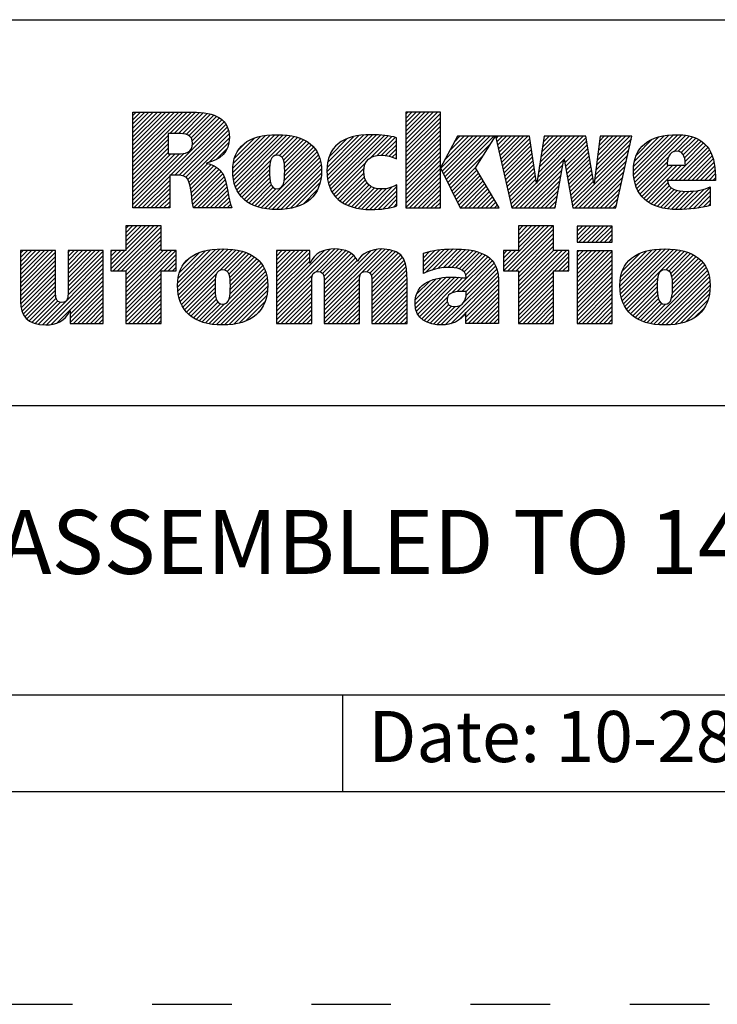
# Model space of a CAD drawing. Units: inches. Extents: x 0 to 34, y -25 to 22.
# Drawn here: x 27.4 to 29, y -25 to -22.7 of the extents above; entities that cross this region are included whole.
import ezdxf

# ---------------------------------------------------------------- set-up
doc = ezdxf.new("R2010")
doc.units = ezdxf.units.IN
doc.header["$LTSCALE"] = 1.87
doc.header["$MEASUREMENT"] = 0
doc.linetypes.add('HIDDEN', pattern=[0.2, 0.1, -0.1])
doc.layers.get('0').update_dxf_attribs({"linetype": 'CONTINUOUS'})
doc.layers.add('DEFAULT_2', color=8, linetype='HIDDEN')
doc.styles.get("Standard").update_dxf_attribs({"font": 'txt', "width": 0.8})

# ---------------------------------------------------------------- blocks, each defined once
blk = doc.blocks.new('RA_LOGO_BL0', base_point=(28.1419, 1.8451))
at = {"color": 2, "linetype": 'Continuous'}
for p, q in [((27.6309, 1.9676), (27.7585, 2.0951)), ((27.6309, 1.9775), (27.7485, 2.0951)), ((27.6309, 1.9875), (27.7386, 2.0951)), ((27.6309, 1.9974), (27.7286, 2.0951)), ((27.6309, 2.0074), (27.7186, 2.0951)), ((27.6309, 2.0174), (27.7087, 2.0951)), ((27.6309, 2.0273), (27.6987, 2.0951)), ((27.6309, 2.0373), (27.6887, 2.0951)), ((27.6309, 2.0473), (27.6788, 2.0951)), ((27.6309, 2.0572), (27.6688, 2.0951)), ((27.6309, 2.0672), (27.6589, 2.0951)), ((27.6309, 2.0771), (27.6489, 2.0951)), ((27.6309, 2.0871), (27.6389, 2.0951)), ((27.7181, 2.0448), (27.7684, 2.0951)), ((27.7281, 2.0448), (27.7783, 2.095)), ((27.7381, 2.0448), (27.7874, 2.0942)), ((27.7475, 2.0443), (27.7964, 2.0932)), ((27.7559, 2.0427), (27.8052, 2.092)), ((27.7627, 2.0396), (27.8131, 2.0899)), ((27.7677, 2.0346), (27.8209, 2.0878)), ((27.7705, 2.0274), (27.8276, 2.0846)), ((27.7708, 2.0178), (27.8343, 2.0813)), ((28.2717, 2.0205), (28.3461, 2.095)), ((28.2717, 2.0305), (28.3361, 2.095)), ((28.2717, 2.0405), (28.3262, 2.095)), ((28.2717, 2.0504), (28.3162, 2.095)), ((28.2717, 2.0604), (28.3062, 2.095)), ((28.2717, 2.0703), (28.2963, 2.095)), ((28.2717, 2.0803), (28.2863, 2.095)), ((28.2717, 2.0903), (28.2763, 2.095)), ((28.2717, 2.0106), (28.3529, 2.0918)), ((28.2717, 2.0006), (28.3529, 2.0818)), ((27.633, 1.87), (27.8398, 2.0768)), ((27.7196, 1.9467), (27.845, 2.0721)), ((27.7296, 1.9467), (27.8491, 2.0662)), ((27.7395, 1.9467), (27.8526, 2.0598)), ((28.2717, 1.9906), (28.3529, 2.0719)), ((28.2717, 1.9807), (28.3529, 2.0619)), ((27.6309, 1.9576), (27.7135, 2.0402)), ((27.7483, 1.9455), (27.8553, 2.0524)), ((27.7551, 1.9423), (27.8567, 2.0439)), ((27.7599, 1.9371), (27.8576, 2.0348)), ((27.8656, 1.9532), (27.9535, 2.0411)), ((27.8658, 1.9633), (27.9427, 2.0402)), ((27.8662, 1.9438), (27.9643, 2.0419)), ((27.8666, 1.9742), (27.9304, 2.0379)), ((27.8676, 1.9352), (27.9742, 2.0419)), ((27.8693, 1.927), (27.9836, 2.0413)), ((27.8719, 1.9196), (27.9928, 2.0406)), ((27.8748, 1.9126), (28.0014, 2.0392)), ((27.9654, 1.9932), (28.0098, 2.0376)), ((27.9749, 1.9928), (28.0176, 2.0355)), ((28.0865, 1.9549), (28.1725, 2.041)), ((28.0869, 1.9653), (28.1616, 2.0399)), ((28.0871, 1.9456), (28.1834, 2.0418)), ((28.0882, 1.9765), (28.149, 2.0373)), ((28.0883, 1.9367), (28.1934, 2.0419)), ((28.0899, 1.9285), (28.2031, 2.0416)), ((28.0924, 1.921), (28.2125, 2.0411)), ((28.0952, 1.9138), (28.2215, 2.0401)), ((28.0988, 1.9074), (28.2305, 2.0391)), ((28.1891, 1.9878), (28.2387, 2.0374)), ((28.2043, 1.993), (28.2468, 2.0356)), ((28.2717, 1.9707), (28.3529, 2.0519)), ((28.2717, 1.9608), (28.3529, 2.042)), ((28.3539, 1.9633), (28.4288, 2.0382)), ((28.3571, 1.9566), (28.4388, 2.0382)), ((28.3604, 1.9499), (28.4488, 2.0382)), ((28.3637, 1.9432), (28.4587, 2.0382)), ((28.3638, 1.9832), (28.4189, 2.0382)), ((28.3669, 1.9365), (28.4687, 2.0382)), ((28.3702, 1.9298), (28.4786, 2.0382)), ((28.3754, 2.0047), (28.4089, 2.0382)), ((28.3869, 2.0262), (28.3989, 2.0382)), ((28.4838, 2.0334), (28.4886, 2.0382)), ((28.4856, 2.0253), (28.4986, 2.0382)), ((28.4874, 2.0171), (28.5085, 2.0382)), ((28.4892, 2.009), (28.5185, 2.0382)), ((28.4911, 2.0008), (28.5285, 2.0382)), ((28.4929, 1.9927), (28.5384, 2.0382)), ((28.4947, 1.9846), (28.5484, 2.0382)), ((28.4965, 1.9764), (28.5583, 2.0382)), ((28.5795, 1.9299), (28.6879, 2.0382)), ((28.5814, 1.9417), (28.6779, 2.0382)), ((28.5832, 1.9535), (28.6679, 2.0382)), ((28.5851, 1.9654), (28.658, 2.0382)), ((28.587, 1.9772), (28.648, 2.0382)), ((28.5889, 1.989), (28.638, 2.0382)), ((28.5907, 2.0009), (28.6281, 2.0382)), ((28.5926, 2.0127), (28.6181, 2.0382)), ((28.5945, 2.0245), (28.6082, 2.0382)), ((28.5963, 2.0364), (28.5982, 2.0382)), ((28.6438, 1.9842), (28.6949, 2.0353)), ((28.7179, 1.9587), (28.7974, 2.0382)), ((28.7194, 1.9702), (28.7875, 2.0382)), ((28.7209, 1.9817), (28.7775, 2.0382)), ((28.7225, 1.9932), (28.7676, 2.0382)), ((28.724, 2.0047), (28.7576, 2.0382)), ((28.7256, 2.0162), (28.7476, 2.0382)), ((28.7271, 2.0277), (28.7377, 2.0382)), ((28.8062, 1.9573), (28.8896, 2.0407)), ((28.8067, 1.9479), (28.9004, 2.0416)), ((28.8068, 1.9679), (28.8781, 2.0392)), ((28.8076, 1.9388), (28.9107, 2.0419)), ((28.8086, 1.9797), (28.8656, 2.0367)), ((28.8093, 1.9306), (28.9201, 2.0413)), ((28.8115, 1.9228), (28.9293, 2.0406)), ((28.9008, 2.0021), (28.9376, 2.0389)), ((28.9115, 2.0029), (28.9454, 2.0368)), ((27.6309, 1.9476), (27.7135, 2.0303)), ((27.6309, 1.9377), (27.7135, 2.0203)), ((27.8101, 1.9774), (27.8564, 2.0237)), ((27.8694, 1.9869), (27.9163, 2.0338)), ((27.8789, 2.0063), (27.8962, 2.0237)), ((27.9809, 1.9888), (28.0251, 2.033)), ((27.9845, 1.9824), (28.0319, 2.0299)), ((27.9863, 1.9743), (28.0385, 2.0265)), ((27.9871, 1.9452), (28.0549, 2.013)), ((27.9872, 1.9652), (28.0444, 2.0224)), ((27.9874, 1.9554), (28.0501, 2.0181)), ((28.0917, 1.99), (28.1345, 2.0328)), ((28.1092, 2.0175), (28.1094, 2.0176)), ((28.2148, 1.9936), (28.2497, 2.0284)), ((28.224, 1.9928), (28.2497, 2.0184)), ((28.2717, 1.9508), (28.3529, 2.032)), ((28.2717, 1.9408), (28.3529, 2.022)), ((28.2717, 1.9309), (28.3529, 2.0121)), ((28.3735, 1.9231), (28.4708, 2.0204)), ((28.4984, 1.9683), (28.5632, 2.0331)), ((28.5002, 1.9602), (28.5644, 2.0244)), ((28.502, 1.952), (28.5657, 2.0157)), ((28.6452, 1.9757), (28.6963, 2.0268)), ((28.6467, 1.9672), (28.6978, 2.0183)), ((28.7148, 1.9356), (28.7985, 2.0194)), ((28.7163, 1.9471), (28.8014, 2.0322)), ((28.8131, 1.9941), (28.8501, 2.0311)), ((28.8932, 1.9347), (28.9761, 2.0177)), ((28.9032, 1.9347), (28.9806, 2.0122)), ((28.9186, 2), (28.9527, 2.0341)), ((28.9233, 1.9947), (28.9595, 2.0309)), ((28.9262, 1.9877), (28.9656, 2.0271)), ((28.9278, 1.9793), (28.971, 2.0225)), ((27.6309, 1.9277), (27.7135, 2.0103)), ((27.6309, 1.9177), (27.7135, 2.0004)), ((27.6309, 1.8779), (27.751, 1.998)), ((27.6309, 1.8879), (27.7401, 1.9971)), ((27.6309, 1.8978), (27.7301, 1.997)), ((27.6309, 1.9078), (27.7201, 1.997)), ((27.8268, 1.9841), (27.8526, 2.0099)), ((27.9323, 1.8705), (28.0633, 2.0014)), ((27.9405, 1.8687), (28.0666, 1.9948)), ((27.986, 1.9341), (28.0594, 2.0076)), ((28.2323, 1.9911), (28.2497, 2.0085)), ((28.2401, 1.989), (28.2497, 1.9985)), ((28.2473, 1.9862), (28.2497, 1.9886)), ((28.2717, 1.9209), (28.3529, 2.0021)), ((28.2717, 1.9109), (28.3529, 1.9922)), ((28.3767, 1.9164), (28.4537, 1.9934)), ((28.5038, 1.9439), (28.567, 2.007)), ((28.5057, 1.9357), (28.5683, 1.9983)), ((28.5075, 1.9276), (28.5695, 1.9896)), ((28.6482, 1.9587), (28.6992, 2.0098)), ((28.6497, 1.9503), (28.7007, 2.0013)), ((28.6512, 1.9418), (28.7021, 1.9927)), ((28.6631, 1.874), (28.7957, 2.0066)), ((28.6691, 1.87), (28.7928, 1.9937)), ((28.8142, 1.9156), (28.8886, 1.9899)), ((28.9131, 1.9347), (28.9846, 2.0062)), ((28.9231, 1.9347), (28.9881, 1.9998)), ((28.9331, 1.9347), (28.991, 1.9927)), ((27.7628, 1.9301), (27.8067, 1.974)), ((27.7651, 1.9224), (27.8145, 1.9719)), ((27.7666, 1.9139), (27.8213, 1.9687)), ((27.8785, 1.9063), (27.9546, 1.9824)), ((27.8824, 1.9002), (27.9523, 1.9702)), ((27.9494, 1.8676), (28.0695, 1.9877)), ((27.9585, 1.8667), (28.0714, 1.9797)), ((27.968, 1.8663), (28.073, 1.9713)), ((28.1026, 1.9013), (28.1778, 1.9765)), ((28.2717, 1.901), (28.3529, 1.9822)), ((28.2717, 1.891), (28.3529, 1.9722)), ((28.38, 1.9097), (28.4366, 1.9663)), ((28.5093, 1.9195), (28.5708, 1.981)), ((28.5111, 1.9113), (28.5721, 1.9723)), ((28.5296, 1.87), (28.6429, 1.9834)), ((28.5396, 1.87), (28.6407, 1.9712)), ((28.6527, 1.9333), (28.7036, 1.9842)), ((28.6541, 1.9248), (28.705, 1.9757)), ((28.6556, 1.9163), (28.7065, 1.9672)), ((28.679, 1.87), (28.7899, 1.9809)), ((28.689, 1.87), (28.787, 1.968)), ((28.8177, 1.909), (28.8857, 1.9771)), ((28.8213, 1.9027), (28.8888, 1.9702)), ((28.8257, 1.8971), (28.8988, 1.9702)), ((28.8306, 1.8921), (28.9087, 1.9702)), ((28.836, 1.8875), (28.9187, 1.9702)), ((28.943, 1.9347), (28.9936, 1.9853)), ((28.953, 1.9347), (28.9954, 1.9771)), ((28.9629, 1.9347), (28.997, 1.9688)), ((27.643, 1.87), (27.7174, 1.9445)), ((27.768, 1.9054), (27.8276, 1.965)), ((27.7691, 1.8966), (27.833, 1.9604)), ((27.7702, 1.8877), (27.838, 1.9555)), ((27.7716, 1.8791), (27.8422, 1.9497)), ((27.773, 1.8705), (27.8451, 1.9427)), ((27.887, 1.8949), (27.9519, 1.9598)), ((27.8921, 1.8901), (27.952, 1.9499)), ((27.9782, 1.8665), (28.0736, 1.9619)), ((27.9892, 1.8676), (28.0736, 1.9519)), ((28.1071, 1.8958), (28.1735, 1.9622)), ((28.1122, 1.8909), (28.1732, 1.952)), ((28.1176, 1.8864), (28.1745, 1.9433)), ((28.2717, 1.8811), (28.3529, 1.9623)), ((28.2717, 1.8711), (28.3529, 1.9523)), ((28.2805, 1.87), (28.3529, 1.9423)), ((28.3833, 1.903), (28.4386, 1.9583)), ((28.3865, 1.8963), (28.4423, 1.952)), ((28.3898, 1.8896), (28.446, 1.9458)), ((28.513, 1.9032), (28.5734, 1.9636)), ((28.5148, 1.895), (28.5746, 1.9549)), ((28.5166, 1.8869), (28.5759, 1.9462)), ((28.5495, 1.87), (28.6385, 1.959)), ((28.5595, 1.87), (28.6363, 1.9468)), ((28.6571, 1.9079), (28.7079, 1.9587)), ((28.6586, 1.8994), (28.7094, 1.9502)), ((28.699, 1.87), (28.7841, 1.9552)), ((28.7089, 1.87), (28.7813, 1.9424)), ((28.9729, 1.9347), (28.9978, 1.9597)), ((28.9829, 1.9347), (28.9986, 1.9505)), ((27.6529, 1.87), (27.7174, 1.9345)), ((27.6629, 1.87), (27.7174, 1.9245)), ((27.7824, 1.87), (27.848, 1.9356)), ((27.7924, 1.87), (27.85, 1.9276)), ((27.8024, 1.87), (27.852, 1.9197)), ((27.8976, 1.8856), (27.9524, 1.9404)), ((27.9037, 1.8817), (27.9536, 1.9316)), ((27.9101, 1.8781), (27.9559, 1.9239)), ((28.0008, 1.8692), (28.0729, 1.9413)), ((28.0137, 1.8722), (28.0703, 1.9288)), ((28.1236, 1.8824), (28.1769, 1.9357)), ((28.1298, 1.8787), (28.1807, 1.9295)), ((28.1368, 1.8757), (28.1854, 1.9243)), ((28.144, 1.8729), (28.1912, 1.9202)), ((28.1873, 1.8664), (28.2401, 1.9192)), ((28.1974, 1.8666), (28.2509, 1.9201)), ((28.2905, 1.87), (28.3529, 1.9324)), ((28.3005, 1.87), (28.3529, 1.9224)), ((28.3931, 1.8829), (28.4497, 1.9395)), ((28.3963, 1.8762), (28.4534, 1.9333)), ((28.4001, 1.87), (28.4571, 1.927)), ((28.4101, 1.87), (28.4608, 1.9208)), ((28.5184, 1.8788), (28.5772, 1.9375)), ((28.5202, 1.8706), (28.5785, 1.9288)), ((28.5695, 1.87), (28.6341, 1.9347)), ((28.5794, 1.87), (28.6319, 1.9225)), ((28.6601, 1.8909), (28.7108, 1.9416)), ((28.6616, 1.8824), (28.7123, 1.9331)), ((28.7189, 1.87), (28.7784, 1.9295)), ((28.8418, 1.8833), (28.8872, 1.9288)), ((28.8481, 1.8797), (28.8904, 1.9219)), ((28.9928, 1.9347), (28.9987, 1.9406)), ((27.6728, 1.87), (27.7174, 1.9146)), ((27.6828, 1.87), (27.7174, 1.9046)), ((27.8123, 1.87), (27.8537, 1.9114)), ((27.8223, 1.87), (27.8552, 1.903)), ((27.9171, 1.8752), (27.9599, 1.918)), ((27.9244, 1.8725), (27.9667, 1.9148)), ((28.0306, 1.8791), (28.0647, 1.9132)), ((28.1519, 1.8709), (28.1981, 1.9171)), ((28.1599, 1.8689), (28.2061, 1.9151)), ((28.1688, 1.8678), (28.2155, 1.9146)), ((28.1777, 1.8668), (28.2266, 1.9157)), ((28.2078, 1.867), (28.2509, 1.9102)), ((28.2187, 1.868), (28.2509, 1.9002)), ((28.3104, 1.87), (28.3529, 1.9125)), ((28.3204, 1.87), (28.3529, 1.9025)), ((28.42, 1.87), (28.4645, 1.9145)), ((28.43, 1.87), (28.4682, 1.9083)), ((28.4399, 1.87), (28.4719, 1.902)), ((28.5894, 1.87), (28.6297, 1.9103)), ((28.5993, 1.87), (28.6275, 1.8981)), ((28.7288, 1.87), (28.7755, 1.9167)), ((28.7388, 1.87), (28.7726, 1.9038)), ((28.8548, 1.8764), (28.8953, 1.9169)), ((28.862, 1.8736), (28.9017, 1.9133)), ((28.8696, 1.8713), (28.9093, 1.911)), ((28.8777, 1.8694), (28.9179, 1.9096)), ((28.8863, 1.868), (28.9271, 1.9088)), ((28.8953, 1.8671), (28.9372, 1.909)), ((28.9046, 1.8664), (28.9479, 1.9098)), ((28.9145, 1.8663), (28.9592, 1.9111)), ((28.9248, 1.8667), (28.9722, 1.9141)), ((28.9354, 1.8674), (28.9864, 1.9183)), ((28.9461, 1.8681), (28.9864, 1.9084)), ((28.9578, 1.8698), (28.9864, 1.8984)), ((27.6928, 1.87), (27.7174, 1.8947)), ((27.7027, 1.87), (27.7174, 1.8847)), ((27.7127, 1.87), (27.7174, 1.8747)), ((27.8322, 1.87), (27.8568, 1.8946)), ((27.8422, 1.87), (27.8584, 1.8862)), ((27.8522, 1.87), (27.8605, 1.8784)), ((28.2303, 1.8696), (28.2509, 1.8902)), ((28.2434, 1.8727), (28.2509, 1.8803)), ((28.3304, 1.87), (28.3529, 1.8925)), ((28.3403, 1.87), (28.3529, 1.8826)), ((28.4499, 1.87), (28.4756, 1.8957)), ((28.4599, 1.87), (28.4793, 1.8895)), ((28.4698, 1.87), (28.483, 1.8832)), ((28.4798, 1.87), (28.4868, 1.877)), ((28.6093, 1.87), (28.6252, 1.886)), ((28.6193, 1.87), (28.623, 1.8738)), ((28.7488, 1.87), (28.7698, 1.891)), ((28.7587, 1.87), (28.7669, 1.8782)), ((28.9697, 1.8718), (28.9864, 1.8885)), ((28.983, 1.8751), (28.9864, 1.8785)), ((27.8621, 1.87), (27.8629, 1.8707)), ((28.3503, 1.87), (28.3529, 1.8726)), ((28.4898, 1.87), (28.4905, 1.8707)), ((27.5795, 1.7269), (27.6802, 1.8276)), ((27.5846, 1.722), (27.6902, 1.8276)), ((27.6146, 1.8276), (27.6146, 1.7697)), ((27.6973, 1.8276), (27.6146, 1.8276)), ((27.6146, 1.772), (27.6702, 1.8276)), ((27.6146, 1.7819), (27.6603, 1.8276)), ((27.6146, 1.7919), (27.6503, 1.8276)), ((27.6146, 1.8019), (27.6404, 1.8276)), ((27.6146, 1.8118), (27.6304, 1.8276)), ((27.6146, 1.8218), (27.6204, 1.8276)), ((27.6973, 1.7697), (27.6973, 1.8276)), ((28.5011, 1.7319), (28.5967, 1.8276)), ((28.5012, 1.722), (28.6067, 1.8276)), ((28.5111, 1.722), (28.6167, 1.8276)), ((28.6189, 1.8276), (28.5362, 1.8276)), ((28.5362, 1.8276), (28.5362, 1.77)), ((28.5362, 1.777), (28.5868, 1.8276)), ((28.5362, 1.787), (28.5768, 1.8276)), ((28.5362, 1.7969), (28.5668, 1.8276)), ((28.5362, 1.8069), (28.5569, 1.8276)), ((28.5362, 1.8169), (28.5469, 1.8276)), ((28.5362, 1.8268), (28.537, 1.8276)), ((28.6189, 1.77), (28.6189, 1.8276)), ((28.674, 1.7952), (28.7062, 1.8275)), ((28.674, 1.8052), (28.6963, 1.8275)), ((28.674, 1.8152), (28.6863, 1.8275)), ((28.674, 1.8251), (28.6764, 1.8275)), ((28.6784, 1.7897), (28.7162, 1.8275)), ((28.6884, 1.7897), (28.7262, 1.8275)), ((28.6984, 1.7897), (28.7361, 1.8275)), ((28.7083, 1.7897), (28.7461, 1.8275)), ((28.7183, 1.7897), (28.756, 1.8275)), ((27.5946, 1.722), (27.6973, 1.8247)), ((27.6046, 1.722), (27.6973, 1.8148)), ((27.6145, 1.722), (27.6973, 1.8048)), ((28.5211, 1.722), (28.6189, 1.8198)), ((28.5311, 1.722), (28.6189, 1.8098)), ((28.7282, 1.7897), (28.7565, 1.818)), ((28.7382, 1.7897), (28.7565, 1.808)), ((27.6146, 1.7122), (27.6973, 1.7949)), ((27.6146, 1.7022), (27.6973, 1.7849)), ((28.5362, 1.7172), (28.6189, 1.7999)), ((28.5362, 1.7073), (28.6189, 1.7899)), ((28.7482, 1.7897), (28.7565, 1.7981)), ((27.367, 1.6937), (27.4431, 1.7698)), ((27.367, 1.7036), (27.4332, 1.7698)), ((27.367, 1.7136), (27.4232, 1.7698)), ((27.367, 1.7236), (27.4132, 1.7698)), ((27.367, 1.7335), (27.4033, 1.7698)), ((27.367, 1.7435), (27.3933, 1.7698)), ((27.367, 1.7534), (27.3834, 1.7698)), ((27.367, 1.7634), (27.3734, 1.7698)), ((27.367, 1.6837), (27.4495, 1.7662)), ((27.4788, 1.6959), (27.5527, 1.7698)), ((27.4788, 1.7059), (27.5428, 1.7698)), ((27.4788, 1.7158), (27.5328, 1.7698)), ((27.4788, 1.7258), (27.5228, 1.7698)), ((27.4788, 1.7358), (27.5129, 1.7698)), ((27.4788, 1.7457), (27.5029, 1.7698)), ((27.4788, 1.7557), (27.4929, 1.7698)), ((27.4788, 1.7657), (27.483, 1.7698)), ((27.4788, 1.686), (27.5614, 1.7685)), ((27.4788, 1.676), (27.5614, 1.7585)), ((27.6146, 1.7697), (27.5795, 1.7697)), ((27.5795, 1.7697), (27.5795, 1.722)), ((27.5795, 1.7368), (27.6123, 1.7697)), ((27.5795, 1.7468), (27.6024, 1.7697)), ((27.5795, 1.7568), (27.5924, 1.7697)), ((27.5795, 1.7667), (27.5825, 1.7697)), ((27.6146, 1.6923), (27.6973, 1.7749)), ((27.6146, 1.6524), (27.7319, 1.7697)), ((27.6146, 1.6624), (27.7219, 1.7697)), ((27.6146, 1.6723), (27.712, 1.7697)), ((27.6146, 1.6823), (27.702, 1.7697)), ((27.6146, 1.6425), (27.7328, 1.7606)), ((27.7328, 1.7697), (27.6973, 1.7697)), ((27.7328, 1.722), (27.7328, 1.7697)), ((27.7361, 1.6842), (27.8246, 1.7727)), ((27.7363, 1.6944), (27.8136, 1.7717)), ((27.7367, 1.6748), (27.8353, 1.7735)), ((27.7373, 1.7054), (27.8013, 1.7693)), ((27.7379, 1.6661), (27.8454, 1.7736)), ((27.7396, 1.6579), (27.8548, 1.773)), ((27.7402, 1.7182), (27.7872, 1.7652)), ((27.7421, 1.6504), (27.864, 1.7723)), ((27.7449, 1.6432), (27.8728, 1.7711)), ((27.835, 1.7233), (27.8811, 1.7695)), ((27.8457, 1.7241), (27.8891, 1.7675)), ((27.8522, 1.7207), (27.8966, 1.765)), ((27.8562, 1.7147), (27.9036, 1.7621)), ((27.8585, 1.707), (27.9102, 1.7587)), ((27.9683, 1.6375), (28.1043, 1.7735)), ((27.9683, 1.6475), (28.0934, 1.7726)), ((27.9683, 1.6973), (28.0409, 1.7698)), ((27.9683, 1.7072), (28.0309, 1.7698)), ((27.9683, 1.7172), (28.0209, 1.7698)), ((27.9683, 1.7272), (28.011, 1.7698)), ((27.9683, 1.7371), (28.001, 1.7698)), ((27.9683, 1.7471), (27.9911, 1.7698)), ((27.9683, 1.7571), (27.9811, 1.7698)), ((27.9683, 1.767), (27.9711, 1.7698)), ((27.9683, 1.6574), (28.0805, 1.7696)), ((27.9683, 1.6873), (28.0463, 1.7653)), ((28.061, 1.7202), (28.1137, 1.7729)), ((28.0708, 1.72), (28.1224, 1.7716)), ((28.0765, 1.7158), (28.1302, 1.7695)), ((28.0794, 1.7087), (28.1374, 1.7667)), ((28.0801, 1.6994), (28.1438, 1.7631)), ((28.0802, 1.6398), (28.2139, 1.7735)), ((28.0802, 1.6298), (28.2232, 1.7728)), ((28.0802, 1.6497), (28.2028, 1.7723)), ((28.0802, 1.6597), (28.1896, 1.7691)), ((28.0802, 1.6896), (28.1492, 1.7586)), ((28.1808, 1.7205), (28.2324, 1.772)), ((28.1872, 1.7169), (28.2402, 1.7699)), ((28.1907, 1.7104), (28.2478, 1.7676)), ((28.1918, 1.7016), (28.2539, 1.7637)), ((28.192, 1.6918), (28.2596, 1.7594)), ((28.3131, 1.7233), (28.3627, 1.7728)), ((28.3131, 1.7333), (28.3516, 1.7717)), ((28.3131, 1.7432), (28.34, 1.7701)), ((28.3131, 1.7532), (28.3273, 1.7673)), ((28.3131, 1.7631), (28.314, 1.764)), ((28.3178, 1.718), (28.373, 1.7732)), ((28.3339, 1.7241), (28.3833, 1.7736)), ((28.3473, 1.7276), (28.3932, 1.7734)), ((28.3593, 1.7296), (28.4026, 1.7729)), ((28.3701, 1.7304), (28.4118, 1.7722)), ((28.3796, 1.73), (28.4208, 1.7712)), ((28.3886, 1.7291), (28.4292, 1.7696)), ((28.3968, 1.7273), (28.4374, 1.7678)), ((28.4037, 1.7242), (28.4448, 1.7653)), ((28.4091, 1.7196), (28.4521, 1.7626)), ((28.4125, 1.7131), (28.4585, 1.7591)), ((28.5362, 1.77), (28.5011, 1.77)), ((28.5011, 1.77), (28.5011, 1.722)), ((28.5011, 1.7419), (28.5292, 1.77)), ((28.5011, 1.7518), (28.5193, 1.77)), ((28.5011, 1.7618), (28.5093, 1.77)), ((28.5362, 1.6973), (28.6189, 1.78)), ((28.5362, 1.6575), (28.6488, 1.77)), ((28.5362, 1.6674), (28.6388, 1.77)), ((28.5362, 1.6774), (28.6289, 1.77)), ((28.5362, 1.6873), (28.6189, 1.77)), ((28.5362, 1.6475), (28.6544, 1.7657)), ((28.6544, 1.77), (28.6189, 1.77)), ((28.6544, 1.722), (28.6544, 1.77)), ((28.674, 1.6956), (28.7478, 1.7694)), ((28.674, 1.7056), (28.7378, 1.7694)), ((28.674, 1.7155), (28.7279, 1.7694)), ((28.674, 1.7255), (28.7179, 1.7694)), ((28.674, 1.7355), (28.708, 1.7694)), ((28.674, 1.7454), (28.698, 1.7694)), ((28.674, 1.7554), (28.688, 1.7694)), ((28.674, 1.7654), (28.6781, 1.7694)), ((28.674, 1.6857), (28.7565, 1.7682)), ((28.674, 1.6757), (28.7565, 1.7582)), ((28.7744, 1.6864), (28.8605, 1.7725)), ((28.775, 1.6771), (28.8712, 1.7733)), ((28.775, 1.697), (28.8491, 1.7711)), ((28.776, 1.6681), (28.8815, 1.7736)), ((28.7765, 1.7084), (28.8368, 1.7688)), ((28.7777, 1.6598), (28.891, 1.7731)), ((28.7799, 1.6521), (28.9003, 1.7725)), ((28.7803, 1.7222), (28.8221, 1.764)), ((28.7827, 1.6449), (28.9092, 1.7715)), ((28.7861, 1.6384), (28.9176, 1.7699)), ((28.8821, 1.7244), (28.9258, 1.7681)), ((28.8895, 1.7218), (28.9333, 1.7656)), ((28.894, 1.7164), (28.9405, 1.7629)), ((28.8965, 1.709), (28.9471, 1.7595)), ((27.367, 1.6737), (27.4495, 1.7563)), ((27.367, 1.6638), (27.4495, 1.7463)), ((27.367, 1.6538), (27.4495, 1.7363)), ((27.4186, 1.5958), (27.5614, 1.7386)), ((27.4787, 1.6659), (27.5614, 1.7486)), ((27.7042, 1.722), (27.7328, 1.7507)), ((27.7142, 1.722), (27.7328, 1.7407)), ((27.7499, 1.7379), (27.7665, 1.7545)), ((27.856, 1.6547), (27.9357, 1.7344)), ((27.859, 1.6676), (27.9319, 1.7405)), ((27.8595, 1.698), (27.9163, 1.7549)), ((27.8597, 1.6783), (27.9271, 1.7457)), ((27.8599, 1.6884), (27.922, 1.7506)), ((27.9683, 1.6774), (28.0463, 1.7553)), ((27.9683, 1.6674), (28.0463, 1.7453)), ((28.0802, 1.6796), (28.1541, 1.7535)), ((28.0802, 1.6697), (28.1575, 1.7469)), ((28.192, 1.6819), (28.2641, 1.754)), ((28.192, 1.6719), (28.2677, 1.7476)), ((28.192, 1.6619), (28.2708, 1.7407)), ((28.3799, 1.6705), (28.4646, 1.7553)), ((28.3927, 1.6734), (28.4702, 1.7508)), ((28.4032, 1.6739), (28.4749, 1.7456)), ((28.4132, 1.6739), (28.4793, 1.7401)), ((28.6207, 1.722), (28.6544, 1.7557)), ((28.6307, 1.722), (28.6544, 1.7457)), ((28.6406, 1.722), (28.6544, 1.7358)), ((28.674, 1.6657), (28.7565, 1.7482)), ((28.674, 1.6558), (28.7565, 1.7383)), ((28.8957, 1.6583), (28.9733, 1.7359)), ((28.8977, 1.6703), (28.9692, 1.7417)), ((28.8978, 1.7003), (28.9534, 1.7559)), ((28.8982, 1.6808), (28.9644, 1.7469)), ((28.8983, 1.6908), (28.9591, 1.7516)), ((27.3673, 1.6442), (27.4495, 1.7264)), ((27.3686, 1.6355), (27.4495, 1.7164)), ((27.4279, 1.5952), (27.5614, 1.7286)), ((27.4388, 1.5962), (27.5614, 1.7187)), ((27.5795, 1.722), (27.6146, 1.722)), ((27.6146, 1.722), (27.6146, 1.5989)), ((27.6146, 1.6325), (27.6973, 1.7152)), ((27.6973, 1.5989), (27.6973, 1.722)), ((27.6973, 1.722), (27.7328, 1.722)), ((27.7241, 1.722), (27.7328, 1.7308)), ((27.7485, 1.6369), (27.8279, 1.7162)), ((27.8094, 1.5982), (27.9394, 1.7281)), ((27.818, 1.5968), (27.9422, 1.721)), ((27.8271, 1.5959), (27.9445, 1.7133)), ((27.9683, 1.6275), (28.0528, 1.712)), ((28.192, 1.652), (28.2724, 1.7324)), ((28.192, 1.642), (28.2738, 1.7238)), ((28.192, 1.6321), (28.2742, 1.7142)), ((28.3651, 1.5959), (28.4877, 1.7185)), ((28.4075, 1.6483), (28.4856, 1.7264)), ((28.4134, 1.6642), (28.4827, 1.7335)), ((28.5011, 1.722), (28.5362, 1.722)), ((28.5362, 1.722), (28.5362, 1.5989)), ((28.5362, 1.6375), (28.6189, 1.7202)), ((28.6189, 1.5989), (28.6189, 1.722)), ((28.6189, 1.722), (28.6544, 1.722)), ((28.6506, 1.722), (28.6544, 1.7258)), ((28.674, 1.6458), (28.7565, 1.7283)), ((28.674, 1.6358), (28.7565, 1.7184)), ((28.846, 1.5986), (28.9771, 1.7298)), ((28.8543, 1.597), (28.98, 1.7227)), ((28.8634, 1.5961), (28.9826, 1.7153)), ((27.3707, 1.6277), (27.4495, 1.7065)), ((27.3736, 1.6205), (27.4495, 1.6965)), ((27.4521, 1.5994), (27.5614, 1.7087)), ((27.4834, 1.6208), (27.5614, 1.6988)), ((27.4834, 1.6108), (27.5614, 1.6888)), ((27.6146, 1.6225), (27.6973, 1.7052)), ((27.6146, 1.6126), (27.6973, 1.6952)), ((27.7523, 1.6307), (27.8245, 1.7029)), ((27.7568, 1.6252), (27.8238, 1.6922)), ((27.8364, 1.5952), (27.9463, 1.7052)), ((27.8464, 1.5952), (27.9472, 1.6961)), ((27.9683, 1.6176), (28.051, 1.7003)), ((27.9683, 1.6076), (28.0509, 1.6902)), ((28.0802, 1.6198), (28.163, 1.7026)), ((28.0802, 1.6099), (28.1627, 1.6924)), ((28.192, 1.6221), (28.2746, 1.7046)), ((28.192, 1.6121), (28.2746, 1.6947)), ((28.2936, 1.644), (28.3555, 1.7059)), ((28.2943, 1.6547), (28.3434, 1.7037)), ((28.2945, 1.635), (28.3668, 1.7073)), ((28.2969, 1.6273), (28.3772, 1.7077)), ((28.297, 1.6673), (28.3286, 1.6989)), ((28.3001, 1.6206), (28.3871, 1.7076)), ((28.3041, 1.6146), (28.3965, 1.7071)), ((28.3093, 1.6098), (28.4057, 1.7063)), ((28.3774, 1.5982), (28.4886, 1.7094)), ((28.4124, 1.6233), (28.4891, 1.7)), ((28.4124, 1.6133), (28.4891, 1.69)), ((28.5362, 1.6276), (28.6189, 1.7102)), ((28.5362, 1.6176), (28.6189, 1.7003)), ((28.5362, 1.6077), (28.6189, 1.6903)), ((28.674, 1.6259), (28.7565, 1.7084)), ((28.674, 1.6159), (28.7565, 1.6984)), ((28.674, 1.606), (28.7565, 1.6885)), ((28.7898, 1.6321), (28.8633, 1.7056)), ((28.7941, 1.6265), (28.8624, 1.6947)), ((28.8725, 1.5953), (28.9844, 1.7071)), ((28.8824, 1.5952), (28.9855, 1.6983)), ((28.8929, 1.5957), (28.9861, 1.689)), ((27.3775, 1.6146), (27.4495, 1.6865)), ((27.3823, 1.6094), (27.4495, 1.6766)), ((27.3878, 1.6049), (27.4496, 1.6667)), ((27.4834, 1.6009), (27.5614, 1.6788)), ((27.4914, 1.5989), (27.5614, 1.6689)), ((27.6146, 1.6026), (27.6973, 1.6853)), ((27.6209, 1.5989), (27.6973, 1.6753)), ((27.6309, 1.5989), (27.6973, 1.6653)), ((27.7619, 1.6203), (27.8238, 1.6823)), ((27.7673, 1.6158), (27.8242, 1.6727)), ((27.8571, 1.596), (27.9477, 1.6866)), ((27.8681, 1.5971), (27.947, 1.676)), ((27.9696, 1.5989), (28.0509, 1.6802)), ((27.9795, 1.5989), (28.0509, 1.6702)), ((28.0802, 1.5999), (28.1627, 1.6824)), ((28.0891, 1.5989), (28.1627, 1.6725)), ((28.192, 1.6022), (28.2746, 1.6847)), ((28.1987, 1.5989), (28.2746, 1.6747)), ((28.2087, 1.5989), (28.2746, 1.6648)), ((28.4124, 1.6034), (28.4891, 1.6801)), ((28.4179, 1.5989), (28.4891, 1.6701)), ((28.5374, 1.5989), (28.6189, 1.6803)), ((28.5474, 1.5989), (28.6189, 1.6704)), ((28.6769, 1.5989), (28.7565, 1.6785)), ((28.6869, 1.5989), (28.7565, 1.6685)), ((28.799, 1.6214), (28.8623, 1.6846)), ((28.8045, 1.6169), (28.8625, 1.6749)), ((28.8101, 1.6126), (28.8633, 1.6658)), ((28.9039, 1.5968), (28.9856, 1.6785)), ((28.9161, 1.599), (28.9844, 1.6673)), ((27.3943, 1.6015), (27.4507, 1.6578)), ((27.4016, 1.5988), (27.4544, 1.6515)), ((27.4095, 1.5967), (27.4612, 1.6484)), ((27.5014, 1.5989), (27.5614, 1.6589)), ((27.5113, 1.5989), (27.5614, 1.6489)), ((27.6408, 1.5989), (27.6973, 1.6554)), ((27.6508, 1.5989), (27.6973, 1.6454)), ((27.7732, 1.6117), (27.8252, 1.6637)), ((27.7796, 1.6081), (27.8271, 1.6556)), ((27.7864, 1.605), (27.8305, 1.6491)), ((27.7936, 1.6022), (27.8364, 1.6451)), ((27.8013, 1.6), (27.8461, 1.6448)), ((27.8807, 1.5997), (27.9453, 1.6643)), ((27.8954, 1.6044), (27.9414, 1.6504)), ((27.9895, 1.5989), (28.0509, 1.6603)), ((27.9995, 1.5989), (28.0509, 1.6503)), ((28.0991, 1.5989), (28.1627, 1.6625)), ((28.1091, 1.5989), (28.1627, 1.6526)), ((28.119, 1.5989), (28.1627, 1.6426)), ((28.2186, 1.5989), (28.2746, 1.6548)), ((28.2286, 1.5989), (28.2746, 1.6449)), ((28.3151, 1.6057), (28.3697, 1.6603)), ((28.3214, 1.602), (28.3693, 1.65)), ((28.3287, 1.5994), (28.3725, 1.6432)), ((28.3544, 1.5952), (28.4015, 1.6423)), ((28.4279, 1.5989), (28.4891, 1.6602)), ((28.4378, 1.5989), (28.4891, 1.6502)), ((28.5574, 1.5989), (28.6189, 1.6604)), ((28.5673, 1.5989), (28.6189, 1.6504)), ((28.6968, 1.5989), (28.7565, 1.6586)), ((28.7068, 1.5989), (28.7565, 1.6486)), ((28.8165, 1.609), (28.865, 1.6574)), ((28.8231, 1.6056), (28.868, 1.6505)), ((28.8303, 1.6029), (28.8732, 1.6457)), ((28.8378, 1.6004), (28.8817, 1.6443)), ((28.93, 1.603), (28.9814, 1.6543)), ((27.5213, 1.5989), (27.5614, 1.639)), ((27.5312, 1.5989), (27.5614, 1.629)), ((27.5412, 1.5989), (27.5614, 1.6191)), ((27.6607, 1.5989), (27.6973, 1.6355)), ((27.6707, 1.5989), (27.6973, 1.6255)), ((27.9202, 1.6192), (27.929, 1.628)), ((28.0094, 1.5989), (28.0509, 1.6403)), ((28.0194, 1.5989), (28.0509, 1.6304)), ((28.0294, 1.5989), (28.0509, 1.6204)), ((28.129, 1.5989), (28.1627, 1.6326)), ((28.1389, 1.5989), (28.1627, 1.6227)), ((28.2386, 1.5989), (28.2746, 1.6349)), ((28.2485, 1.5989), (28.2746, 1.6249)), ((28.3366, 1.5973), (28.3788, 1.6395)), ((28.3451, 1.5959), (28.3875, 1.6383)), ((28.3954, 1.6063), (28.4088, 1.6197)), ((28.4478, 1.5989), (28.4891, 1.6402)), ((28.4578, 1.5989), (28.4891, 1.6303)), ((28.4677, 1.5989), (28.4891, 1.6203)), ((28.5773, 1.5989), (28.6189, 1.6405)), ((28.5872, 1.5989), (28.6189, 1.6305)), ((28.5972, 1.5989), (28.6189, 1.6206)), ((28.7168, 1.5989), (28.7565, 1.6387)), ((28.7267, 1.5989), (28.7565, 1.6287)), ((28.7367, 1.5989), (28.7565, 1.6187)), ((28.949, 1.612), (28.9727, 1.6356)), ((27.5512, 1.5989), (27.5614, 1.6091)), ((27.5611, 1.5989), (27.5614, 1.5991)), ((27.6146, 1.5989), (27.6973, 1.5989)), ((27.6807, 1.5989), (27.6973, 1.6155)), ((27.6906, 1.5989), (27.6973, 1.6056)), ((28.0393, 1.5989), (28.0509, 1.6105)), ((28.0493, 1.5989), (28.0509, 1.6005)), ((28.1489, 1.5989), (28.1627, 1.6127)), ((28.1589, 1.5989), (28.1627, 1.6027)), ((28.2585, 1.5989), (28.2746, 1.615)), ((28.2684, 1.5989), (28.2746, 1.605)), ((28.4777, 1.5989), (28.4891, 1.6103)), ((28.4877, 1.5989), (28.4891, 1.6004)), ((28.5362, 1.5989), (28.6189, 1.5989)), ((28.6072, 1.5989), (28.6189, 1.6106)), ((28.6171, 1.5989), (28.6189, 1.6006)), ((28.7466, 1.5989), (28.7565, 1.6088))]:
    blk.add_line(p, q, dxfattribs=at)
for points, knots in [([(27.6309, 1.87), (27.6309, 1.87), (27.7174, 1.87), (27.7174, 1.87), (27.7174, 1.87), (27.7174, 1.9467), (27.7174, 1.9467), (27.7174, 1.9467), (27.7367, 1.9467), (27.7367, 1.9467), (27.7473, 1.9467), (27.756, 1.9454), (27.7611, 1.935), (27.7682, 1.9215), (27.7692, 1.8862), (27.773, 1.87), (27.773, 1.87), (27.8631, 1.87), (27.8631, 1.87), (27.8541, 1.8919), (27.855, 1.9267), (27.8418, 1.9506), (27.8337, 1.9625), (27.8224, 1.9715), (27.8037, 1.9747), (27.8037, 1.9747), (27.8037, 1.9754), (27.8037, 1.9754), (27.836, 1.9831), (27.8576, 2.0006), (27.8576, 2.0351), (27.8576, 2.0784), (27.8243, 2.0951), (27.7705, 2.0951), (27.7705, 2.0951), (27.6309, 2.0951), (27.6309, 2.0951), (27.6309, 2.0951), (27.6309, 1.87), (27.6309, 1.87)], [0, 0, 0, 0, 1, 1, 1, 2, 2, 2, 3, 3, 3, 4, 4, 4, 5, 5, 5, 6, 6, 6, 7, 7, 7, 8, 8, 8, 9, 9, 9, 10, 10, 10, 11, 11, 11, 12, 12, 12, 13, 13, 13, 13]), ([(28.3529, 1.964), (28.3529, 1.964), (28.3535, 1.964), (28.3535, 1.964), (28.3535, 1.964), (28.3934, 2.0382), (28.3934, 2.0382), (28.3934, 2.0382), (28.4821, 2.0382), (28.4821, 2.0382), (28.4821, 2.0382), (28.4352, 1.964), (28.4352, 1.964), (28.4352, 1.964), (28.4909, 1.87), (28.4909, 1.87), (28.4909, 1.87), (28.3993, 1.87), (28.3993, 1.87), (28.3993, 1.87), (28.3535, 1.964), (28.3535, 1.964), (28.3535, 1.964), (28.3529, 1.964), (28.3529, 1.964), (28.3529, 1.964), (28.3529, 1.87), (28.3529, 1.87), (28.3529, 1.87), (28.2717, 1.87), (28.2717, 1.87), (28.2717, 1.87), (28.2717, 2.095), (28.2717, 2.095), (28.2717, 2.095), (28.3529, 2.095), (28.3529, 2.095), (28.3529, 2.095), (28.3529, 1.964), (28.3529, 1.964)], [0, 0, 0, 0, 1, 1, 1, 2, 2, 2, 3, 3, 3, 4, 4, 4, 5, 5, 5, 6, 6, 6, 7, 7, 7, 8, 8, 8, 9, 9, 9, 10, 10, 10, 11, 11, 11, 12, 12, 12, 13, 13, 13, 13]), ([(27.7135, 2.0448), (27.7135, 2.0448), (27.7373, 2.0448), (27.7373, 2.0448), (27.7547, 2.0448), (27.7711, 2.0419), (27.7711, 2.0216), (27.7711, 1.9989), (27.7537, 1.997), (27.7361, 1.997), (27.7361, 1.997), (27.7135, 1.997), (27.7135, 1.997), (27.7135, 1.997), (27.7135, 2.0448), (27.7135, 2.0448)], [0, 0, 0, 0, 1, 1, 1, 2, 2, 2, 3, 3, 3, 4, 4, 4, 5, 5, 5, 5]), ([(27.8654, 1.9572), (27.8654, 1.8991), (27.9015, 1.8663), (27.9695, 1.8663), (28.0371, 1.8663), (28.0739, 1.8991), (28.0739, 1.9572), (28.0739, 2.0136), (28.0371, 2.042), (27.9695, 2.042), (27.9015, 2.042), (27.8654, 2.0136), (27.8654, 1.9572)], [0, 0, 0, 0, 1, 1, 1, 2, 2, 2, 3, 3, 3, 4, 4, 4, 4]), ([(28.2509, 1.8747), (28.2329, 1.8689), (28.2148, 1.8663), (28.1906, 1.8663), (28.1225, 1.8663), (28.0864, 1.8991), (28.0864, 1.9572), (28.0864, 2.0136), (28.1225, 2.042), (28.1906, 2.042), (28.2148, 2.042), (28.2329, 2.0397), (28.2497, 2.0349), (28.2497, 2.0349), (28.2497, 1.9853), (28.2497, 1.9853), (28.2397, 1.9898), (28.2277, 1.9937), (28.2132, 1.9937), (28.189, 1.9937), (28.1729, 1.9811), (28.1729, 1.9559), (28.1729, 1.9297), (28.189, 1.9145), (28.2132, 1.9145), (28.2277, 1.9145), (28.2397, 1.9178), (28.2509, 1.9246), (28.2509, 1.9246), (28.2509, 1.8747), (28.2509, 1.8747)], [0, 0, 0, 0, 1, 1, 1, 2, 2, 2, 3, 3, 3, 4, 4, 4, 5, 5, 5, 6, 6, 6, 7, 7, 7, 8, 8, 8, 9, 9, 9, 10, 10, 10, 10]), ([(28.5786, 1.9281), (28.5786, 1.9281), (28.5792, 1.9281), (28.5792, 1.9281), (28.5792, 1.9281), (28.5966, 2.0382), (28.5966, 2.0382), (28.5966, 2.0382), (28.6944, 2.0382), (28.6944, 2.0382), (28.6944, 2.0382), (28.7131, 1.9281), (28.7131, 1.9281), (28.7131, 1.9281), (28.7138, 1.9281), (28.7138, 1.9281), (28.7138, 1.9281), (28.7285, 2.0382), (28.7285, 2.0382), (28.7285, 2.0382), (28.8028, 2.0382), (28.8028, 2.0382), (28.8028, 2.0382), (28.7651, 1.87), (28.7651, 1.87), (28.7651, 1.87), (28.6637, 1.87), (28.6637, 1.87), (28.6637, 1.87), (28.6437, 1.9842), (28.6437, 1.9842), (28.6437, 1.9842), (28.6431, 1.9842), (28.6431, 1.9842), (28.6431, 1.9842), (28.6223, 1.87), (28.6223, 1.87), (28.6223, 1.87), (28.5204, 1.87), (28.5204, 1.87), (28.5204, 1.87), (28.4827, 2.0382), (28.4827, 2.0382), (28.4827, 2.0382), (28.5624, 2.0382), (28.5624, 2.0382), (28.5624, 2.0382), (28.5786, 1.9281), (28.5786, 1.9281)], [0, 0, 0, 0, 1, 1, 1, 2, 2, 2, 3, 3, 3, 4, 4, 4, 5, 5, 5, 6, 6, 6, 7, 7, 7, 8, 8, 8, 9, 9, 9, 10, 10, 10, 11, 11, 11, 12, 12, 12, 13, 13, 13, 14, 14, 14, 15, 15, 15, 16, 16, 16, 16]), ([(28.9987, 1.9347), (28.9987, 1.9347), (28.9987, 1.9447), (28.9987, 1.9447), (28.9987, 2.0013), (28.9757, 2.0419), (28.9104, 2.0419), (28.8422, 2.0419), (28.8062, 2.0135), (28.8062, 1.9573), (28.8062, 1.8991), (28.8422, 1.8663), (28.9104, 1.8663), (28.9389, 1.8663), (28.9647, 1.8692), (28.9864, 1.876), (28.9864, 1.876), (28.9864, 1.9195), (28.9864, 1.9195), (28.9735, 1.9127), (28.9534, 1.9088), (28.9312, 1.9088), (28.9071, 1.9088), (28.8874, 1.9136), (28.8861, 1.9347), (28.8861, 1.9347), (28.9987, 1.9347), (28.9987, 1.9347)], [0, 0, 0, 0, 1, 1, 1, 2, 2, 2, 3, 3, 3, 4, 4, 4, 5, 5, 5, 6, 6, 6, 7, 7, 7, 8, 8, 8, 9, 9, 9, 9]), ([(27.9519, 1.9572), (27.9519, 1.9772), (27.9538, 1.9937), (27.9695, 1.9937), (27.9852, 1.9937), (27.9874, 1.9772), (27.9874, 1.9572), (27.9874, 1.9326), (27.9852, 1.9145), (27.9695, 1.9145), (27.9538, 1.9145), (27.9519, 1.9326), (27.9519, 1.9572)], [0, 0, 0, 0, 1, 1, 1, 2, 2, 2, 3, 3, 3, 4, 4, 4, 4]), ([(28.8857, 1.9702), (28.8848, 1.9833), (28.889, 2.0032), (28.9078, 2.0032), (28.9263, 2.0032), (28.9282, 1.983), (28.9282, 1.9702), (28.9282, 1.9702), (28.8857, 1.9702), (28.8857, 1.9702)], [0, 0, 0, 0, 1, 1, 1, 2, 2, 2, 3, 3, 3, 3]), ([(28.7565, 1.7897), (28.7565, 1.7897), (28.674, 1.7897), (28.674, 1.7897), (28.674, 1.7897), (28.674, 1.8275), (28.674, 1.8275), (28.674, 1.8275), (28.7565, 1.8275), (28.7565, 1.8275), (28.7565, 1.8275), (28.7565, 1.7897), (28.7565, 1.7897)], [0, 0, 0, 0, 1, 1, 1, 2, 2, 2, 3, 3, 3, 4, 4, 4, 4]), ([(27.5614, 1.5989), (27.5614, 1.5989), (27.4834, 1.5989), (27.4834, 1.5989), (27.4834, 1.5989), (27.4834, 1.6283), (27.4834, 1.6283), (27.4834, 1.6283), (27.4828, 1.6283), (27.4828, 1.6283), (27.4729, 1.6043), (27.4502, 1.5948), (27.4269, 1.5952), (27.383, 1.5952), (27.367, 1.6181), (27.367, 1.6509), (27.367, 1.6509), (27.367, 1.7698), (27.367, 1.7698), (27.367, 1.7698), (27.4495, 1.7698), (27.4495, 1.7698), (27.4495, 1.7698), (27.4495, 1.6713), (27.4495, 1.6713), (27.4495, 1.6614), (27.4495, 1.6479), (27.464, 1.6479), (27.4788, 1.6479), (27.4788, 1.6614), (27.4788, 1.6713), (27.4788, 1.6713), (27.4788, 1.7698), (27.4788, 1.7698), (27.4788, 1.7698), (27.5614, 1.7698), (27.5614, 1.7698), (27.5614, 1.7698), (27.5614, 1.5989), (27.5614, 1.5989)], [0, 0, 0, 0, 1, 1, 1, 2, 2, 2, 3, 3, 3, 4, 4, 4, 5, 5, 5, 6, 6, 6, 7, 7, 7, 8, 8, 8, 9, 9, 9, 10, 10, 10, 11, 11, 11, 12, 12, 12, 13, 13, 13, 13]), ([(27.7359, 1.6875), (27.7359, 1.6285), (27.7726, 1.5951), (27.8417, 1.5951), (27.9104, 1.5951), (27.9478, 1.6285), (27.9478, 1.6875), (27.9478, 1.7448), (27.9104, 1.7736), (27.8417, 1.7736), (27.7726, 1.7736), (27.7359, 1.7448), (27.7359, 1.6875)], [0, 0, 0, 0, 1, 1, 1, 2, 2, 2, 3, 3, 3, 4, 4, 4, 4]), ([(27.9683, 1.7698), (27.9683, 1.7698), (28.0463, 1.7698), (28.0463, 1.7698), (28.0463, 1.7698), (28.0463, 1.7401), (28.0463, 1.7401), (28.0463, 1.7401), (28.0469, 1.7401), (28.0469, 1.7401), (28.0568, 1.764), (28.0795, 1.7735), (28.1054, 1.7736), (28.1283, 1.7736), (28.1522, 1.7647), (28.1588, 1.7444), (28.1588, 1.7444), (28.1594, 1.7444), (28.1594, 1.7444), (28.165, 1.764), (28.194, 1.7736), (28.2143, 1.7736), (28.2746, 1.7736), (28.2746, 1.7345), (28.2746, 1.7014), (28.2746, 1.7014), (28.2746, 1.5989), (28.2746, 1.5989), (28.2746, 1.5989), (28.192, 1.5989), (28.192, 1.5989), (28.192, 1.5989), (28.192, 1.6975), (28.192, 1.6975), (28.192, 1.7073), (28.192, 1.7208), (28.1772, 1.7208), (28.1627, 1.7208), (28.1627, 1.7073), (28.1627, 1.6975), (28.1627, 1.6975), (28.1627, 1.5989), (28.1627, 1.5989), (28.1627, 1.5989), (28.0802, 1.5989), (28.0802, 1.5989), (28.0802, 1.5989), (28.0802, 1.6975), (28.0802, 1.6975), (28.0802, 1.7073), (28.0802, 1.7208), (28.0657, 1.7208), (28.0509, 1.7208), (28.0509, 1.7073), (28.0509, 1.6975), (28.0509, 1.6975), (28.0509, 1.5989), (28.0509, 1.5989), (28.0509, 1.5989), (27.9683, 1.5989), (27.9683, 1.5989), (27.9683, 1.5989), (27.9683, 1.7698), (27.9683, 1.7698)], [0, 0, 0, 0, 1, 1, 1, 2, 2, 2, 3, 3, 3, 4, 4, 4, 5, 5, 5, 6, 6, 6, 7, 7, 7, 8, 8, 8, 9, 9, 9, 10, 10, 10, 11, 11, 11, 12, 12, 12, 13, 13, 13, 14, 14, 14, 15, 15, 15, 16, 16, 16, 17, 17, 17, 18, 18, 18, 19, 19, 19, 20, 20, 20, 21, 21, 21, 21]), ([(28.3131, 1.7158), (28.3295, 1.7241), (28.3505, 1.7304), (28.3702, 1.7304), (28.3908, 1.7304), (28.4134, 1.7278), (28.4137, 1.7055), (28.4062, 1.7062), (28.3931, 1.7078), (28.3816, 1.7078), (28.3407, 1.7078), (28.2935, 1.6974), (28.2935, 1.6451), (28.2935, 1.6095), (28.3243, 1.5951), (28.3561, 1.5951), (28.3793, 1.5951), (28.4003, 1.6043), (28.4117, 1.6236), (28.4117, 1.6236), (28.4124, 1.6236), (28.4124, 1.6236), (28.4124, 1.6236), (28.4124, 1.5989), (28.4124, 1.5989), (28.4124, 1.5989), (28.4891, 1.5989), (28.4891, 1.5989), (28.4891, 1.5989), (28.4891, 1.7026), (28.4891, 1.7026), (28.4891, 1.7651), (28.4317, 1.7736), (28.3846, 1.7736), (28.3525, 1.7736), (28.3377, 1.7707), (28.3131, 1.7638), (28.3131, 1.7638), (28.3131, 1.7158), (28.3131, 1.7158)], [0, 0, 0, 0, 1, 1, 1, 2, 2, 2, 3, 3, 3, 4, 4, 4, 5, 5, 5, 6, 6, 6, 7, 7, 7, 8, 8, 8, 9, 9, 9, 10, 10, 10, 11, 11, 11, 12, 12, 12, 13, 13, 13, 13]), ([(28.674, 1.7694), (28.674, 1.7694), (28.7565, 1.7694), (28.7565, 1.7694), (28.7565, 1.7694), (28.7565, 1.5989), (28.7565, 1.5989), (28.7565, 1.5989), (28.674, 1.5989), (28.674, 1.5989), (28.674, 1.5989), (28.674, 1.7694), (28.674, 1.7694)], [0, 0, 0, 0, 1, 1, 1, 2, 2, 2, 3, 3, 3, 4, 4, 4, 4]), ([(28.7743, 1.6875), (28.7743, 1.6285), (28.8111, 1.5951), (28.8801, 1.5951), (28.9488, 1.5951), (28.9862, 1.6285), (28.9862, 1.6875), (28.9862, 1.7448), (28.9488, 1.7736), (28.8801, 1.7736), (28.8111, 1.7736), (28.7743, 1.7448), (28.7743, 1.6875)], [0, 0, 0, 0, 1, 1, 1, 2, 2, 2, 3, 3, 3, 4, 4, 4, 4]), ([(27.8238, 1.6875), (27.8238, 1.7078), (27.8257, 1.7246), (27.8417, 1.7246), (27.8576, 1.7246), (27.8599, 1.7078), (27.8599, 1.6875), (27.8599, 1.6625), (27.8576, 1.6442), (27.8417, 1.6442), (27.8257, 1.6442), (27.8238, 1.6625), (27.8238, 1.6875)], [0, 0, 0, 0, 1, 1, 1, 2, 2, 2, 3, 3, 3, 4, 4, 4, 4]), ([(28.8622, 1.6875), (28.8622, 1.7078), (28.8642, 1.7246), (28.8801, 1.7246), (28.8961, 1.7246), (28.8983, 1.7078), (28.8983, 1.6875), (28.8983, 1.6625), (28.8961, 1.6442), (28.8801, 1.6442), (28.8642, 1.6442), (28.8622, 1.6625), (28.8622, 1.6875)], [0, 0, 0, 0, 1, 1, 1, 2, 2, 2, 3, 3, 3, 4, 4, 4, 4]), ([(28.4137, 1.6687), (28.4137, 1.654), (28.4052, 1.6383), (28.3882, 1.6383), (28.3754, 1.6383), (28.3689, 1.6428), (28.3689, 1.6546), (28.3689, 1.6723), (28.3885, 1.6739), (28.4055, 1.6739), (28.4055, 1.6739), (28.4137, 1.6739), (28.4137, 1.6739), (28.4137, 1.6739), (28.4137, 1.6687), (28.4137, 1.6687)], [0, 0, 0, 0, 1, 1, 1, 2, 2, 2, 3, 3, 3, 4, 4, 4, 5, 5, 5, 5])]:
    blk.add_open_spline(points, degree=3, knots=knots, dxfattribs=at)
blk = doc.blocks.new('*T31')
at = {"color": 0, "linetype": 'ByBlock', "lineweight": -2}
for p, q in [((0, 1.812), (7.68, 1.812)), ((0, 0), (0, 1.812)), ((4.608, 0), (4.608, 1.812)), ((7.68, 0), (7.68, 1.812)), ((0, 0.906), (7.68, 0.906)), ((4.608, 0.6795), (7.68, 0.6795)), ((4.992, 0), (4.992, 0.6795)), ((7.296, 0), (7.296, 0.6795)), ((0, 0.2265), (4.608, 0.2265)), ((2.304, 0), (2.304, 0.2265)), ((0, 0), (7.68, 0))]:
    blk.add_line(p, q, dxfattribs=at)
at = {"color": 0, "linetype": 'Continuous'}
for s, insert, char_height, width, attachment_point in [(' \\PCONFIDENTIAL AND PROPRIETARY INFORMATION.\\PTHIS DOCUMENT CONTAINS CONFIDENTIAL AND PROPRIETARY \\PINFORMATION OF ROCKWELL AUTOMATION, INC. AND MAY \\PNOT BE USED, COPIED OR DISCLOSED TO OTHERS, EXCEPT \\PWITH THE AUTHORIZED WRITTEN PERMISSION OF ROCKWELL \\PAUTOMATION, INC.', (6.144, 1.812), 0.075, 2.952, 2), ('Sheet 2 Of 2', (6.144, 0.79275), 0.12, 2.952, 5), (' \\P{\\W1.0;10000850641}', (6.144, 0.6795), 0.15, 2.184, 2), ('BACK PLATE ASSEMBLED TO 140G-K-4P CB', (2.304, 0.56625), 0.15, 4.488, 5), ('Size\\P \\P \\P\\H0.15;D', (4.8, 0.33975), 0.065, 0.264, 5), ('Ver\\P\\H0.12;{\\W0.8; }\\P\\H0.15;00', (7.488, 0.33975), 0.065, 0.264, 5), ('Date: 10-28-13', (2.364, 0.11325), 0.12, 2.184, 4)]:
    blk.add_mtext(s, dxfattribs=dict(at, insert=insert, char_height=char_height, width=width, attachment_point=attachment_point))

msp = doc.modelspace()

# ---------------------------------------------------------------- linework, layer by layer
at = {"color": 7, "linetype": 'Continuous'}
msp.add_line((0.5, -24.5), (33.5, -24.5), dxfattribs=at)
at = {"layer": 'DEFAULT_2', "color": 8, "linetype": 'HIDDEN'}
msp.add_line((0, -25), (34, -25), dxfattribs=at)

# ---------------------------------------------------------------- block references
msp.add_blockref('*T31', (25.82, -24.5))
at = {"color": 2, "linetype": 'Continuous'}
msp.add_blockref('RA_LOGO_BL0', (28.1419, -23.1549), dxfattribs=at)

doc.saveas('drawing.dxf')
